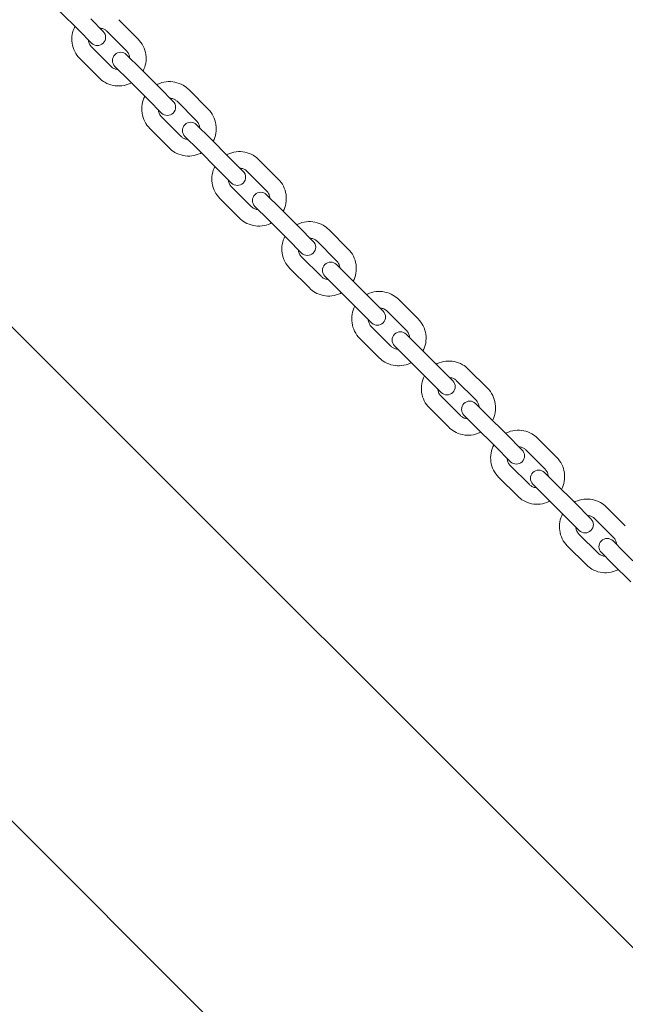
# Model space of a CAD drawing. Units: millimetres. Extents: x -6414 to 7656, y -7019 to 6705.
# Drawn here: x 1861 to 2082, y -1487 to -1129 of the extents above; entities that cross this region are included whole.
import ezdxf

# ---------------------------------------------------------------- set-up
doc = ezdxf.new("R2010")
doc.units = ezdxf.units.MM
doc.header["$MEASUREMENT"] = 0
doc.layers.add('HAGS-Dim Plan', color=7, linetype='Continuous', lineweight=100)
doc.dimstyles.new('HAGS - Dim Plan', dxfattribs={"dimtxt": 300, "dimasz": 200, "dimexe": 0.18, "dimexo": 0.0625, "dimgap": 150, "dimtad": 0, "dimlfac": 0.001, "dimrnd": 0.05, "dimzin": 1, "dimdsep": 46, "dimtxsty": 'Standard', "dimblk": 'HAGS - Dim Plan arrow', "dimcen": 0.1, "dimse1": 1, "dimse2": 1, "dimclrd": 1, "dimadec": 0, "dimazin": 0, "dimtfac": 1, "dimtofl": 0, "dimtmove": 0, "dimatfit": 3, "dimfxl": 1, "dimtolj": 1, "dimtzin": 0, "dimarcsym": 0})

# ---------------------------------------------------------------- blocks, each defined once
blk = doc.blocks.new('HAGS - Dim Plan arrow')
at = {"color": 1, "lineweight": 0}
blk.add_lwpolyline([(0, 0, 0, 0.35, 0), (-1, 0, 0.015, 0.015, 0)], format="xyseb", dxfattribs=at)
blk = doc.blocks.new('*D8')
at = {"layer": 'Defpoints', "color": 0, "transparency": 16777216}
for p in [(-169.77, 5196.5), (-4646.2, -5693.24), (7449.16, -5693.24)]:
    blk.add_point(p, dxfattribs=at)
at = {"layer": 'HAGS-Dim Plan', "color": 1, "lineweight": -2, "transparency": 16777216}
for p, q in [((7449.16, 4996.5), (7449.16, 768.29)), ((7449.16, -5493.24), (7449.16, -1265.04))]:
    blk.add_line(p, q, dxfattribs=at)
at = {"layer": 'HAGS-Dim Plan', "color": 1, "lineweight": -2, "transparency": 16777216, "xscale": 200, "yscale": 200, "zscale": 200}
for p, rotation in [((7449.16, 5196.5), 90), ((7449.16, -5693.24), 270)]:
    blk.add_blockref('HAGS - Dim Plan arrow', p, dxfattribs=dict(at, rotation=rotation))
at = {"layer": 'HAGS-Dim Plan', "color": 0, "lineweight": 50, "transparency": 16777216, "insert": (7449.16, -248.37), "char_height": 300, "attachment_point": 5, "rotation": 90}
blk.add_mtext('\\A1;{\\H1.33333x;10.90m}', dxfattribs=at)
blk = doc.blocks.new('*D9')
at = {"layer": 'Defpoints', "color": 0, "transparency": 16777216}
for p in [(-182, 3701), (6768.45, 3701), (4519.11, -4374.11)]:
    blk.add_point(p, dxfattribs=at)
at = {"layer": 'HAGS-Dim Plan', "color": 1, "lineweight": -2, "transparency": 16777216}
for p, q in [((6768.45, 3501), (6768.45, 553.13)), ((6768.45, -4174.11), (6768.45, -1146.87))]:
    blk.add_line(p, q, dxfattribs=at)
at = {"layer": 'HAGS-Dim Plan', "color": 1, "lineweight": -2, "transparency": 16777216, "xscale": 200, "yscale": 200, "zscale": 200}
for p, rotation in [((6768.45, 3701), 90), ((6768.45, -4374.11), 270)]:
    blk.add_blockref('HAGS - Dim Plan arrow', p, dxfattribs=dict(at, rotation=rotation))
at = {"layer": 'HAGS-Dim Plan', "color": 0, "lineweight": 50, "transparency": 16777216, "insert": (6768.45, -296.87), "char_height": 300, "attachment_point": 5, "rotation": 90}
blk.add_mtext('\\A1;{\\H1.33333x;8.10m}', dxfattribs=at)
blk = doc.blocks.new('*D10')
at = {"layer": 'Defpoints', "color": 0, "transparency": 16777216}
for p in [(6420.14, 6498.06), (-6414.02, -3977.52), (6420.14, -3996.38)]:
    blk.add_point(p, dxfattribs=at)
at = {"layer": 'HAGS-Dim Plan', "color": 1, "lineweight": -2, "transparency": 16777216}
for p, q in [((-6214.02, 6498.06), (-1080.27, 6498.06)), ((6220.14, 6498.06), (1086.39, 6498.06))]:
    blk.add_line(p, q, dxfattribs=at)
at = {"layer": 'HAGS-Dim Plan', "color": 1, "lineweight": -2, "transparency": 16777216, "xscale": 200, "yscale": 200, "zscale": 200, "rotation": 180}
blk.add_blockref('HAGS - Dim Plan arrow', (-6414.02, 6498.06), dxfattribs=at)
at = {"layer": 'HAGS-Dim Plan', "color": 1, "lineweight": -2, "transparency": 16777216, "xscale": 200, "yscale": 200, "zscale": 200}
blk.add_blockref('HAGS - Dim Plan arrow', (6420.14, 6498.06), dxfattribs=at)
at = {"layer": 'HAGS-Dim Plan', "color": 0, "lineweight": 50, "transparency": 16777216, "insert": (3.06, 6498.06), "char_height": 300, "attachment_point": 5}
blk.add_mtext('\\A1;{\\H1.33333x;12.85m}', dxfattribs=at)
blk = doc.blocks.new('*D11')
at = {"layer": 'Defpoints', "color": 0, "transparency": 16777216}
for p in [(-4914.02, 5750.59), (-4914.02, -3977.52, 275), (4920.14, -3996.38)]:
    blk.add_point(p, dxfattribs=at)
at = {"layer": 'HAGS-Dim Plan', "color": 1, "lineweight": -2, "transparency": 16777216}
for p, q in [((-4714.02, 5750.59), (-946.94, 5750.59)), ((4720.14, 5750.59), (953.06, 5750.59))]:
    blk.add_line(p, q, dxfattribs=at)
at = {"layer": 'HAGS-Dim Plan', "color": 1, "lineweight": -2, "transparency": 16777216, "xscale": 200, "yscale": 200, "zscale": 200, "rotation": 180}
blk.add_blockref('HAGS - Dim Plan arrow', (-4914.02, 5750.59), dxfattribs=at)
at = {"layer": 'HAGS-Dim Plan', "color": 1, "lineweight": -2, "transparency": 16777216, "xscale": 200, "yscale": 200, "zscale": 200}
blk.add_blockref('HAGS - Dim Plan arrow', (4920.14, 5750.59), dxfattribs=at)
at = {"layer": 'HAGS-Dim Plan', "color": 0, "lineweight": 50, "transparency": 16777216, "insert": (3.06, 5750.59), "char_height": 300, "width": 923.2995, "attachment_point": 5}
blk.add_mtext('\\A1;{\\H1.33333x;9.85m}', dxfattribs=at)

msp = doc.modelspace()

# ---------------------------------------------------------------- linework, layer by layer
at = {"lineweight": 0}
for p, q in [((2961.906, -2343.791), (1294.901, -676.787)), ((1205.099, -766.589), (2872.103, -2433.593)), ((1876.002, -1125.659), (1883.051, -1132.707)), ((1891.846, -1133.017), (1887.293, -1128.464)), ((1904.533, -1135.804), (1897.484, -1128.756)), ((1883.051, -1132.707), (1887.603, -1137.26)), ((1900.29, -1140.047), (1893.242, -1132.999)), ((1887.585, -1138.655), (1894.633, -1145.704)), ((1905.46, -1146.631), (1900.307, -1141.478)), ((1883.342, -1142.898), (1890.391, -1149.946)), ((1896.064, -1145.721), (1901.217, -1150.874)), ((1905.46, -1146.631), (1912.525, -1153.696)), ((1901.217, -1150.874), (1908.282, -1157.939)), ((1917.272, -1158.443), (1912.525, -1153.696)), ((1929.989, -1161.26), (1922.924, -1154.195)), ((1908.282, -1157.939), (1913.029, -1162.685)), ((1925.746, -1165.503), (1918.681, -1158.438)), ((1913.024, -1164.095), (1920.089, -1171.16)), ((1930.715, -1171.886), (1925.756, -1166.927)), ((1908.782, -1168.337), (1915.847, -1175.403)), ((1921.513, -1171.17), (1926.472, -1176.128)), ((1930.715, -1171.886), (1937.786, -1178.957)), ((1926.472, -1176.128), (1933.543, -1183.199)), ((1942.727, -1183.898), (1937.786, -1178.957)), ((1955.455, -1186.726), (1948.383, -1179.655)), ((1933.543, -1183.199), (1938.484, -1188.14)), ((1951.212, -1190.969), (1944.141, -1183.898)), ((1938.484, -1189.555), (1945.555, -1196.626)), ((1934.241, -1193.797), (1941.312, -1200.868)), ((1955.97, -1197.141), (1951.206, -1192.377)), ((1946.963, -1196.619), (1951.727, -1201.383)), ((1955.97, -1197.141), (1963.036, -1204.207)), ((1951.727, -1201.383), (1958.793, -1208.449)), ((1968.171, -1209.342), (1963.036, -1204.207)), ((1980.89, -1212.162), (1973.824, -1205.096)), ((1958.793, -1208.449), (1963.929, -1213.585)), ((1976.648, -1216.404), (1969.582, -1209.338)), ((1963.925, -1214.995), (1970.991, -1222.061)), ((1959.682, -1219.238), (1966.748, -1226.304)), ((1981.187, -1222.358), (1976.617, -1217.788)), ((1972.374, -1222.03), (1976.944, -1226.6)), ((1981.187, -1222.358), (1988.237, -1229.408)), ((1976.944, -1226.6), (1983.994, -1233.651)), ((1993.566, -1234.737), (1988.237, -1229.408)), ((2006.257, -1237.528), (1999.207, -1230.478)), ((1983.994, -1233.651), (1989.324, -1238.98)), ((2002.014, -1241.771), (1994.964, -1234.721)), ((1989.307, -1240.378), (1996.357, -1247.428)), ((1985.065, -1244.62), (1992.115, -1251.671)), ((2006.326, -1247.497), (2001.95, -1243.121)), ((1997.707, -1247.364), (2002.084, -1251.74)), ((2006.326, -1247.497), (2013.35, -1254.521)), ((2002.084, -1251.74), (2009.107, -1258.763)), ((2018.873, -1260.044), (2013.35, -1254.521)), ((2031.515, -1262.787), (2024.492, -1255.763)), ((2009.107, -1258.763), (2014.63, -1264.287)), ((2027.273, -1267.029), (2020.249, -1260.006)), ((2014.592, -1265.663), (2021.616, -1272.686)), ((2010.35, -1269.905), (2017.373, -1276.929)), ((2031.35, -1272.521), (2027.166, -1268.337)), ((2022.924, -1272.58), (2027.107, -1276.764)), ((2031.35, -1272.521), (2038.336, -1279.507)), ((2027.107, -1276.764), (2034.093, -1283.75)), ((2044.052, -1285.223), (2038.336, -1279.507)), ((2056.626, -1287.898), (2049.64, -1280.912)), ((2034.093, -1283.75), (2039.809, -1289.465)), ((2052.384, -1292.14), (2045.398, -1285.154)), ((2039.741, -1290.811), (2046.727, -1297.797)), ((2035.498, -1295.054), (2042.484, -1302.04)), ((2056.219, -1297.39), (2052.227, -1293.398)), ((2047.984, -1297.64), (2051.976, -1301.633)), ((2056.219, -1297.39), (2063.156, -1304.327)), ((2051.976, -1301.633), (2058.914, -1308.57)), ((2069.064, -1310.235), (2063.156, -1304.327)), ((2081.551, -1312.823), (2074.614, -1305.885)), ((2058.914, -1308.57), (2064.821, -1314.477)), ((2077.309, -1317.065), (2070.371, -1310.128)), ((2064.714, -1315.785), (2071.652, -1322.722)), ((2060.472, -1320.027), (2067.409, -1326.965)), ((2080.895, -1322.066), (2077.093, -1318.264)), ((2072.85, -1322.506), (2076.652, -1326.309)), ((2080.895, -1322.066), (2087.773, -1328.944)), ((2076.652, -1326.309), (2083.531, -1333.187))]:
    msp.add_line(p, q, dxfattribs=at)
for centre, start, end in [((1889.725, -1135.138), 225, 45), ((1898.186, -1143.599), 45, 225), ((1915.15, -1160.564), 225, 45), ((1923.635, -1169.048), 45, 225), ((1940.605, -1186.019), 225, 45), ((1949.084, -1194.498), 45, 225), ((1966.05, -1211.464), 225, 45), ((1974.495, -1219.909), 45, 225), ((1991.445, -1236.859), 225, 45), ((1999.829, -1245.242), 45, 225), ((2016.752, -1262.165), 225, 45), ((2025.045, -1270.459), 45, 225), ((2041.93, -1287.344), 225, 45), ((2050.105, -1295.519), 45, 225), ((2066.942, -1312.356), 225, 45), ((2074.971, -1320.385), 45, 225)]:
    msp.add_arc(centre, 3, start, end, dxfattribs=at)
for points, knots in [([(1883.342, -1142.898), (1882.59, -1142.146), (1881.96, -1141.273), (1881.006, -1139.371), (1880.683, -1138.343), (1880.375, -1136.236), (1880.392, -1135.158), (1880.755, -1133.103), (1881.089, -1132.124), (1881.562, -1131.218)], [3.1415927, 3.1415927, 3.1415927, 3.1415927, 3.461065, 3.461065, 3.7806422, 3.7806422, 4.1004919, 4.1004919, 4.4074192, 4.4074192, 4.4074192, 4.4074192]), ([(1890.674, -1131.845), (1890.86, -1131.857), (1891.045, -1131.881), (1891.644, -1132.002), (1892.047, -1132.154), (1892.717, -1132.539), (1892.996, -1132.753), (1893.242, -1132.999)], [5.5592471, 5.5592471, 5.5592471, 5.5592471, 5.69930769, 5.69930769, 6.02012944, 6.02012944, 6.28318531, 6.28318531, 6.28318531, 6.28318531]), ([(1887.585, -1138.655), (1887.284, -1138.354), (1887.032, -1138.004), (1886.651, -1137.241), (1886.523, -1136.828), (1886.449, -1136.3), (1886.438, -1136.194), (1886.432, -1136.088)], [3.14159265, 3.14159265, 3.14159265, 3.14159265, 3.46374074, 3.46374074, 3.78544745, 3.78544745, 3.86553086, 3.86553086, 3.86553086, 3.86553086]), ([(1904.533, -1135.804), (1905.285, -1136.556), (1905.915, -1137.43), (1906.869, -1139.331), (1907.192, -1140.359), (1907.5, -1142.466), (1907.483, -1143.544), (1907.12, -1145.599), (1906.786, -1146.578), (1906.313, -1147.484)], [6.2831853, 6.2831853, 6.2831853, 6.2831853, 6.6026576, 6.6026576, 6.9222349, 6.9222349, 7.2420845, 7.2420845, 7.5490119, 7.5490119, 7.5490119, 7.5490119]), ([(1900.29, -1140.047), (1900.591, -1140.348), (1900.844, -1140.698), (1901.224, -1141.461), (1901.352, -1141.874), (1901.426, -1142.402), (1901.437, -1142.508), (1901.443, -1142.614)], [6.28318531, 6.28318531, 6.28318531, 6.28318531, 6.60533339, 6.60533339, 6.9270401, 6.9270401, 7.00712352, 7.00712352, 7.00712352, 7.00712352]), ([(1897.201, -1146.857), (1897.015, -1146.846), (1896.83, -1146.822), (1896.231, -1146.7), (1895.828, -1146.548), (1895.158, -1146.163), (1894.879, -1145.95), (1894.633, -1145.704)], [8.70083975, 8.70083975, 8.70083975, 8.70083975, 8.84090034, 8.84090034, 9.16172209, 9.16172209, 9.42477796, 9.42477796, 9.42477796, 9.42477796]), ([(1902.07, -1151.727), (1901.94, -1151.795), (1901.808, -1151.86), (1900.707, -1152.375), (1899.668, -1152.67), (1897.55, -1152.92), (1896.472, -1152.874), (1894.385, -1152.445), (1893.377, -1152.062), (1891.701, -1151.095), (1891.006, -1150.561), (1890.391, -1149.946)], [8.1589514, 8.1589514, 8.1589514, 8.1589514, 8.2032294, 8.2032294, 8.5236329, 8.5236329, 8.8437555, 8.8437555, 9.1635476, 9.1635476, 9.424778, 9.424778, 9.424778, 9.424778]), ([(1911.233, -1152.404), (1911.364, -1152.335), (1911.497, -1152.27), (1912.598, -1151.756), (1913.637, -1151.461), (1915.756, -1151.213), (1916.835, -1151.26), (1918.923, -1151.691), (1919.933, -1152.075), (1921.61, -1153.044), (1922.308, -1153.579), (1922.924, -1154.195)], [5.0171539, 5.0171539, 5.0171539, 5.0171539, 5.0616045, 5.0616045, 5.3817098, 5.3817098, 5.7017415, 5.7017415, 6.0216871, 6.0216871, 6.2831853, 6.2831853, 6.2831853, 6.2831853]), ([(1908.782, -1168.337), (1908.028, -1167.584), (1907.396, -1166.709), (1906.44, -1164.803), (1906.115, -1163.774), (1905.807, -1161.664), (1905.823, -1160.584), (1906.185, -1158.529), (1906.518, -1157.551), (1906.99, -1156.646)], [3.1415927, 3.1415927, 3.1415927, 3.1415927, 3.4614552, 3.4614552, 3.7813449, 3.7813449, 4.1013055, 4.1013055, 4.407624, 4.407624, 4.407624, 4.407624]), ([(1916.106, -1157.277), (1916.293, -1157.289), (1916.48, -1157.313), (1917.081, -1157.437), (1917.485, -1157.59), (1918.156, -1157.978), (1918.435, -1158.192), (1918.681, -1158.438)], [5.56013753, 5.56013753, 5.56013753, 5.56013753, 5.70099207, 5.70099207, 6.02121086, 6.02121086, 6.28318531, 6.28318531, 6.28318531, 6.28318531]), ([(1913.024, -1164.095), (1912.723, -1163.793), (1912.47, -1163.443), (1912.088, -1162.68), (1911.958, -1162.268), (1911.881, -1161.738), (1911.87, -1161.629), (1911.863, -1161.52)], [3.14159265, 3.14159265, 3.14159265, 3.14159265, 3.46214966, 3.46214966, 3.78259535, 3.78259535, 3.86464043, 3.86464043, 3.86464043, 3.86464043]), ([(1929.989, -1161.26), (1930.743, -1162.014), (1931.374, -1162.889), (1932.331, -1164.795), (1932.655, -1165.824), (1932.964, -1167.934), (1932.948, -1169.014), (1932.585, -1171.069), (1932.253, -1172.047), (1931.781, -1172.952)], [6.2831853, 6.2831853, 6.2831853, 6.2831853, 6.6030478, 6.6030478, 6.9229376, 6.9229376, 7.2428982, 7.2428982, 7.5492167, 7.5492167, 7.5492167, 7.5492167]), ([(1925.746, -1165.503), (1926.048, -1165.805), (1926.301, -1166.155), (1926.683, -1166.918), (1926.812, -1167.33), (1926.889, -1167.86), (1926.9, -1167.969), (1926.907, -1168.078)], [6.28318531, 6.28318531, 6.28318531, 6.28318531, 6.60374231, 6.60374231, 6.924188, 6.924188, 7.00623308, 7.00623308, 7.00623308, 7.00623308]), ([(1922.665, -1172.321), (1922.477, -1172.309), (1922.291, -1172.284), (1921.69, -1172.161), (1921.286, -1172.008), (1920.615, -1171.62), (1920.336, -1171.406), (1920.089, -1171.16)], [8.70173018, 8.70173018, 8.70173018, 8.70173018, 8.84258473, 8.84258473, 9.16280352, 9.16280352, 9.42477796, 9.42477796, 9.42477796, 9.42477796]), ([(1927.538, -1177.194), (1927.407, -1177.263), (1927.274, -1177.328), (1926.173, -1177.842), (1925.133, -1178.137), (1923.015, -1178.385), (1921.936, -1178.338), (1919.847, -1177.907), (1918.838, -1177.523), (1917.16, -1176.554), (1916.463, -1176.019), (1915.847, -1175.403)], [8.1587466, 8.1587466, 8.1587466, 8.1587466, 8.2031972, 8.2031972, 8.5233024, 8.5233024, 8.8433342, 8.8433342, 9.1632797, 9.1632797, 9.424778, 9.424778, 9.424778, 9.424778]), ([(1936.688, -1177.859), (1936.82, -1177.791), (1936.953, -1177.725), (1938.054, -1177.212), (1939.094, -1176.917), (1941.213, -1176.67), (1942.292, -1176.717), (1944.381, -1177.149), (1945.391, -1177.533), (1947.069, -1178.503), (1947.767, -1179.038), (1948.383, -1179.655)], [5.0170818, 5.0170818, 5.0170818, 5.0170818, 5.0615927, 5.0615927, 5.3815929, 5.3815929, 5.7015929, 5.7015929, 6.0215928, 6.0215928, 6.2831853, 6.2831853, 6.2831853, 6.2831853]), ([(1934.241, -1193.797), (1933.487, -1193.043), (1932.855, -1192.167), (1931.897, -1190.261), (1931.572, -1189.23), (1931.263, -1187.12), (1931.279, -1186.039), (1931.642, -1183.984), (1931.974, -1183.007), (1932.446, -1182.102)], [3.1415927, 3.1415927, 3.1415927, 3.1415927, 3.4615924, 3.4615924, 3.7815922, 3.7815922, 4.1015921, 4.1015921, 4.4076962, 4.4076962, 4.4076962, 4.4076962]), ([(1941.563, -1182.734), (1941.751, -1182.746), (1941.938, -1182.771), (1942.54, -1182.895), (1942.944, -1183.049), (1943.615, -1183.437), (1943.894, -1183.651), (1944.141, -1183.898)], [5.56045049, 5.56045049, 5.56045049, 5.56045049, 5.70159156, 5.70159156, 6.02159196, 6.02159196, 6.28318531, 6.28318531, 6.28318531, 6.28318531]), ([(1938.484, -1189.555), (1938.182, -1189.253), (1937.929, -1188.902), (1937.546, -1188.14), (1937.416, -1187.728), (1937.339, -1187.196), (1937.327, -1187.087), (1937.32, -1186.977)], [3.14159265, 3.14159265, 3.14159265, 3.14159265, 3.46159367, 3.46159367, 3.78159448, 3.78159448, 3.86432747, 3.86432747, 3.86432747, 3.86432747]), ([(1955.455, -1186.726), (1956.209, -1187.48), (1956.841, -1188.356), (1957.799, -1190.263), (1958.123, -1191.293), (1958.433, -1193.404), (1958.417, -1194.484), (1958.054, -1196.539), (1957.722, -1197.516), (1957.25, -1198.421)], [6.2831853, 6.2831853, 6.2831853, 6.2831853, 6.6031851, 6.6031851, 6.9231849, 6.9231849, 7.2431848, 7.2431848, 7.5492888, 7.5492888, 7.5492888, 7.5492888]), ([(1951.212, -1190.969), (1951.514, -1191.27), (1951.767, -1191.621), (1952.15, -1192.383), (1952.279, -1192.795), (1952.357, -1193.327), (1952.369, -1193.437), (1952.376, -1193.547)], [6.28318531, 6.28318531, 6.28318531, 6.28318531, 6.60318632, 6.60318632, 6.92318713, 6.92318713, 7.00592013, 7.00592013, 7.00592013, 7.00592013]), ([(1948.133, -1197.789), (1947.945, -1197.778), (1947.758, -1197.752), (1947.156, -1197.628), (1946.752, -1197.474), (1946.081, -1197.086), (1945.802, -1196.872), (1945.555, -1196.626)], [8.70204314, 8.70204314, 8.70204314, 8.70204314, 8.84318421, 8.84318421, 9.16318461, 9.16318461, 9.42477796, 9.42477796, 9.42477796, 9.42477796]), ([(1953.008, -1202.664), (1952.876, -1202.732), (1952.743, -1202.798), (1951.642, -1203.311), (1950.602, -1203.606), (1948.483, -1203.853), (1947.404, -1203.806), (1945.315, -1203.374), (1944.305, -1202.99), (1942.627, -1202.02), (1941.929, -1201.485), (1941.312, -1200.868)], [8.1586744, 8.1586744, 8.1586744, 8.1586744, 8.2031853, 8.2031853, 8.5231855, 8.5231855, 8.8431856, 8.8431856, 9.1631855, 9.1631855, 9.424778, 9.424778, 9.424778, 9.424778]), ([(1962.132, -1203.303), (1962.264, -1203.235), (1962.397, -1203.169), (1963.498, -1202.656), (1964.537, -1202.361), (1966.656, -1202.113), (1967.735, -1202.16), (1969.823, -1202.591), (1970.833, -1202.975), (1972.511, -1203.944), (1973.208, -1204.479), (1973.824, -1205.096)], [5.0171421, 5.0171421, 5.0171421, 5.0171421, 5.0616026, 5.0616026, 5.3816906, 5.3816906, 5.7017172, 5.7017172, 6.0216717, 6.0216717, 6.2831853, 6.2831853, 6.2831853, 6.2831853]), ([(1959.682, -1219.238), (1958.928, -1218.484), (1958.296, -1217.609), (1957.34, -1215.703), (1957.015, -1214.674), (1956.707, -1212.564), (1956.722, -1211.484), (1957.085, -1209.429), (1957.418, -1208.451), (1957.89, -1207.546)], [3.1415927, 3.1415927, 3.1415927, 3.1415927, 3.4614776, 3.4614776, 3.7813854, 3.7813854, 4.1013525, 4.1013525, 4.4076358, 4.4076358, 4.4076358, 4.4076358]), ([(1967.006, -1208.177), (1967.193, -1208.189), (1967.38, -1208.213), (1967.981, -1208.337), (1968.385, -1208.491), (1969.056, -1208.878), (1969.335, -1209.092), (1969.582, -1209.338)], [5.56018881, 5.56018881, 5.56018881, 5.56018881, 5.70109004, 5.70109004, 6.02127327, 6.02127327, 6.28318531, 6.28318531, 6.28318531, 6.28318531]), ([(1963.925, -1214.995), (1963.623, -1214.694), (1963.37, -1214.343), (1962.988, -1213.581), (1962.858, -1213.168), (1962.781, -1212.638), (1962.77, -1212.529), (1962.763, -1212.42)], [3.14159265, 3.14159265, 3.14159265, 3.14159265, 3.46205844, 3.46205844, 3.78243129, 3.78243129, 3.86458915, 3.86458915, 3.86458915, 3.86458915]), ([(1980.89, -1212.162), (1981.644, -1212.916), (1982.276, -1213.791), (1983.233, -1215.696), (1983.557, -1216.726), (1983.866, -1218.836), (1983.85, -1219.916), (1983.487, -1221.971), (1983.155, -1222.949), (1982.683, -1223.854)], [6.2831853, 6.2831853, 6.2831853, 6.2831853, 6.6030703, 6.6030703, 6.9229781, 6.9229781, 7.2429451, 7.2429451, 7.5492285, 7.5492285, 7.5492285, 7.5492285]), ([(1976.648, -1216.404), (1976.949, -1216.706), (1977.202, -1217.056), (1977.584, -1217.819), (1977.714, -1218.231), (1977.791, -1218.762), (1977.802, -1218.871), (1977.809, -1218.98)], [6.28318531, 6.28318531, 6.28318531, 6.28318531, 6.60365109, 6.60365109, 6.92402394, 6.92402394, 7.0061818, 7.0061818, 7.0061818, 7.0061818]), ([(1973.566, -1223.223), (1973.379, -1223.211), (1973.193, -1223.186), (1972.591, -1223.062), (1972.187, -1222.909), (1971.516, -1222.522), (1971.237, -1222.308), (1970.991, -1222.061)], [8.70178147, 8.70178147, 8.70178147, 8.70178147, 8.84268269, 8.84268269, 9.16286592, 9.16286592, 9.42477796, 9.42477796, 9.42477796, 9.42477796]), ([(1978.44, -1228.096), (1978.309, -1228.165), (1978.176, -1228.23), (1977.075, -1228.744), (1976.035, -1229.039), (1973.917, -1229.287), (1972.837, -1229.24), (1970.749, -1228.808), (1969.74, -1228.424), (1968.062, -1227.455), (1967.364, -1226.92), (1966.748, -1226.304)], [8.1587348, 8.1587348, 8.1587348, 8.1587348, 8.2031952, 8.2031952, 8.5232833, 8.5232833, 8.8433098, 8.8433098, 9.1632643, 9.1632643, 9.424778, 9.424778, 9.424778, 9.424778]), ([(1987.525, -1228.696), (1987.656, -1228.628), (1987.788, -1228.563), (1988.889, -1228.049), (1989.928, -1227.753), (1992.046, -1227.503), (1993.125, -1227.55), (1995.212, -1227.979), (1996.22, -1228.362), (1997.895, -1229.329), (1998.592, -1229.863), (1999.207, -1230.478)], [5.0173351, 5.0173351, 5.0173351, 5.0173351, 5.0616331, 5.0616331, 5.3820022, 5.3820022, 5.7021142, 5.7021142, 6.021924, 6.021924, 6.2831853, 6.2831853, 6.2831853, 6.2831853]), ([(1985.065, -1244.62), (1984.312, -1243.868), (1983.682, -1242.994), (1982.728, -1241.092), (1982.404, -1240.064), (1982.097, -1237.957), (1982.113, -1236.879), (1982.476, -1234.824), (1982.81, -1233.845), (1983.283, -1232.939)], [3.1415927, 3.1415927, 3.1415927, 3.1415927, 3.4611101, 3.4611101, 3.7807234, 3.7807234, 4.1005859, 4.1005859, 4.4074429, 4.4074429, 4.4074429, 4.4074429]), ([(1992.396, -1233.567), (1992.582, -1233.578), (1992.767, -1233.602), (1993.366, -1233.724), (1993.769, -1233.876), (1994.439, -1234.261), (1994.718, -1234.475), (1994.964, -1234.721)], [5.55935013, 5.55935013, 5.55935013, 5.55935013, 5.69950098, 5.69950098, 6.02025436, 6.02025436, 6.28318531, 6.28318531, 6.28318531, 6.28318531]), ([(1989.307, -1240.378), (1989.006, -1240.076), (1988.754, -1239.726), (1988.373, -1238.963), (1988.245, -1238.551), (1988.17, -1238.022), (1988.159, -1237.916), (1988.153, -1237.809)], [3.14159265, 3.14159265, 3.14159265, 3.14159265, 3.46355594, 3.46355594, 3.78511712, 3.78511712, 3.86542784, 3.86542784, 3.86542784, 3.86542784]), ([(2006.257, -1237.528), (2007.009, -1238.281), (2007.64, -1239.154), (2008.594, -1241.056), (2008.917, -1242.084), (2009.225, -1244.191), (2009.208, -1245.27), (2008.845, -1247.325), (2008.512, -1248.304), (2008.039, -1249.21)], [6.2831853, 6.2831853, 6.2831853, 6.2831853, 6.6027027, 6.6027027, 6.9223161, 6.9223161, 7.2421786, 7.2421786, 7.5490355, 7.5490355, 7.5490355, 7.5490355]), ([(2002.014, -1241.771), (2002.316, -1242.072), (2002.568, -1242.423), (2002.948, -1243.186), (2003.076, -1243.598), (2003.151, -1244.127), (2003.162, -1244.233), (2003.168, -1244.339)], [6.28318531, 6.28318531, 6.28318531, 6.28318531, 6.6051486, 6.6051486, 6.92670977, 6.92670977, 7.00702049, 7.00702049, 7.00702049, 7.00702049]), ([(1998.926, -1248.582), (1998.74, -1248.571), (1998.555, -1248.547), (1997.955, -1248.425), (1997.552, -1248.273), (1996.882, -1247.887), (1996.603, -1247.674), (1996.357, -1247.428)], [8.70094278, 8.70094278, 8.70094278, 8.70094278, 8.84109364, 8.84109364, 9.16184702, 9.16184702, 9.42477796, 9.42477796, 9.42477796, 9.42477796]), ([(2003.796, -1253.452), (2003.665, -1253.521), (2003.533, -1253.586), (2002.433, -1254.1), (2001.393, -1254.396), (1999.275, -1254.645), (1998.197, -1254.599), (1996.11, -1254.17), (1995.102, -1253.787), (1993.426, -1252.82), (1992.73, -1252.286), (1992.115, -1251.671)], [8.1589278, 8.1589278, 8.1589278, 8.1589278, 8.2032258, 8.2032258, 8.5235948, 8.5235948, 8.8437068, 8.8437068, 9.1635166, 9.1635166, 9.424778, 9.424778, 9.424778, 9.424778]), ([(2012.828, -1253.999), (2012.958, -1253.932), (2013.089, -1253.866), (2014.188, -1253.351), (2015.227, -1253.054), (2017.344, -1252.802), (2018.422, -1252.847), (2020.506, -1253.273), (2021.513, -1253.654), (2023.184, -1254.618), (2023.879, -1255.15), (2024.492, -1255.763)], [5.0176611, 5.0176611, 5.0176611, 5.0176611, 5.0616805, 5.0616805, 5.3825243, 5.3825243, 5.7027834, 5.7027834, 6.0223509, 6.0223509, 6.2831853, 6.2831853, 6.2831853, 6.2831853]), ([(2010.35, -1269.905), (2009.6, -1269.156), (2008.972, -1268.285), (2008.022, -1266.388), (2007.7, -1265.363), (2007.395, -1263.261), (2007.412, -1262.185), (2007.776, -1260.13), (2008.111, -1259.149), (2008.586, -1258.242)], [3.1415927, 3.1415927, 3.1415927, 3.1415927, 3.4604872, 3.4604872, 3.7796027, 3.7796027, 4.0992901, 4.0992901, 4.4071169, 4.4071169, 4.4071169, 4.4071169]), ([(2017.693, -1258.864), (2017.877, -1258.875), (2018.059, -1258.898), (2018.656, -1259.016), (2019.057, -1259.166), (2019.726, -1259.548), (2020.004, -1259.761), (2020.249, -1260.006)], [5.55792685, 5.55792685, 5.55792685, 5.55792685, 5.69686687, 5.69686687, 6.01853263, 6.01853263, 6.28318531, 6.28318531, 6.28318531, 6.28318531]), ([(2014.592, -1265.663), (2014.291, -1265.362), (2014.04, -1265.012), (2013.663, -1264.248), (2013.537, -1263.835), (2013.466, -1263.311), (2013.456, -1263.209), (2013.451, -1263.107)], [3.14159265, 3.14159265, 3.14159265, 3.14159265, 3.46612518, 3.46612518, 3.78968767, 3.78968767, 3.86685112, 3.86685112, 3.86685112, 3.86685112]), ([(2031.515, -1262.787), (2032.265, -1263.536), (2032.893, -1264.407), (2033.843, -1266.304), (2034.165, -1267.329), (2034.47, -1269.431), (2034.453, -1270.507), (2034.088, -1272.562), (2033.754, -1273.543), (2033.279, -1274.45)], [6.2831853, 6.2831853, 6.2831853, 6.2831853, 6.6020798, 6.6020798, 6.9211954, 6.9211954, 7.2408828, 7.2408828, 7.5487095, 7.5487095, 7.5487095, 7.5487095]), ([(2027.273, -1267.029), (2027.573, -1267.33), (2027.825, -1267.68), (2028.202, -1268.444), (2028.328, -1268.857), (2028.399, -1269.382), (2028.408, -1269.483), (2028.414, -1269.585)], [6.28318531, 6.28318531, 6.28318531, 6.28318531, 6.60771783, 6.60771783, 6.93128032, 6.93128032, 7.00844377, 7.00844377, 7.00844377, 7.00844377]), ([(2024.172, -1273.828), (2023.988, -1273.817), (2023.805, -1273.794), (2023.209, -1273.676), (2022.807, -1273.526), (2022.139, -1273.144), (2021.861, -1272.931), (2021.616, -1272.686)], [8.6995195, 8.6995195, 8.6995195, 8.6995195, 8.83845952, 8.83845952, 9.16012528, 9.16012528, 9.42477796, 9.42477796, 9.42477796, 9.42477796]), ([(2029.036, -1278.693), (2028.907, -1278.761), (2028.775, -1278.826), (2027.676, -1279.341), (2026.637, -1279.638), (2024.52, -1279.89), (2023.443, -1279.846), (2021.358, -1279.419), (2020.352, -1279.038), (2018.68, -1278.074), (2017.986, -1277.542), (2017.373, -1276.929)], [8.1592537, 8.1592537, 8.1592537, 8.1592537, 8.2032731, 8.2032731, 8.5241169, 8.5241169, 8.8443761, 8.8443761, 9.1639436, 9.1639436, 9.424778, 9.424778, 9.424778, 9.424778]), ([(2038.002, -1279.173), (2038.13, -1279.106), (2038.26, -1279.041), (2039.357, -1278.525), (2040.396, -1278.225), (2042.512, -1277.969), (2043.588, -1278.012), (2045.669, -1278.434), (2046.672, -1278.813), (2048.339, -1279.772), (2049.03, -1280.301), (2049.64, -1280.912)], [5.0181206, 5.0181206, 5.0181206, 5.0181206, 5.0617382, 5.0617382, 5.3832515, 5.3832515, 5.7037241, 5.7037241, 6.0229543, 6.0229543, 6.2831853, 6.2831853, 6.2831853, 6.2831853]), ([(2035.498, -1295.054), (2034.752, -1294.308), (2034.127, -1293.441), (2033.183, -1291.553), (2032.864, -1290.531), (2032.562, -1288.436), (2032.58, -1287.362), (2032.946, -1285.308), (2033.282, -1284.325), (2033.759, -1283.416)], [3.1415927, 3.1415927, 3.1415927, 3.1415927, 3.4596047, 3.4596047, 3.7780172, 3.7780172, 4.0974612, 4.0974612, 4.4066573, 4.4066573, 4.4066573, 4.4066573]), ([(2042.859, -1284.03), (2043.04, -1284.04), (2043.219, -1284.062), (2043.811, -1284.175), (2044.21, -1284.322), (2044.876, -1284.699), (2045.153, -1284.91), (2045.398, -1285.154)], [5.55590622, 5.55590622, 5.55590622, 5.55590622, 5.69325746, 5.69325746, 6.01609977, 6.01609977, 6.28318531, 6.28318531, 6.28318531, 6.28318531]), ([(2039.741, -1290.811), (2039.441, -1290.511), (2039.191, -1290.161), (2038.818, -1289.397), (2038.695, -1288.983), (2038.63, -1288.464), (2038.622, -1288.368), (2038.617, -1288.273)], [3.14159265, 3.14159265, 3.14159265, 3.14159265, 3.46983473, 3.46983473, 3.79620091, 3.79620091, 3.86887174, 3.86887174, 3.86887174, 3.86887174]), ([(2056.626, -1287.898), (2057.372, -1288.644), (2057.997, -1289.511), (2058.941, -1291.399), (2059.261, -1292.42), (2059.563, -1294.516), (2059.544, -1295.589), (2059.179, -1297.644), (2058.842, -1298.627), (2058.365, -1299.536)], [6.2831853, 6.2831853, 6.2831853, 6.2831853, 6.6011973, 6.6011973, 6.9196099, 6.9196099, 7.2390538, 7.2390538, 7.54825, 7.54825, 7.54825, 7.54825]), ([(2052.384, -1292.14), (2052.684, -1292.44), (2052.934, -1292.791), (2053.306, -1293.555), (2053.429, -1293.968), (2053.494, -1294.488), (2053.503, -1294.583), (2053.508, -1294.679)], [6.28318531, 6.28318531, 6.28318531, 6.28318531, 6.61142738, 6.61142738, 6.93779356, 6.93779356, 7.01046439, 7.01046439, 7.01046439, 7.01046439]), ([(2049.265, -1298.921), (2049.085, -1298.912), (2048.905, -1298.89), (2048.313, -1298.776), (2047.914, -1298.629), (2047.248, -1298.252), (2046.971, -1298.041), (2046.727, -1297.797)], [8.69749888, 8.69749888, 8.69749888, 8.69749888, 8.83485012, 8.83485012, 9.15769243, 9.15769243, 9.42477796, 9.42477796, 9.42477796, 9.42477796]), ([(2054.122, -1303.779), (2053.994, -1303.846), (2053.864, -1303.91), (2052.767, -1304.427), (2051.728, -1304.726), (2049.613, -1304.982), (2048.536, -1304.94), (2046.456, -1304.517), (2045.452, -1304.139), (2043.786, -1303.18), (2043.094, -1302.65), (2042.484, -1302.04)], [8.1597133, 8.1597133, 8.1597133, 8.1597133, 8.2033309, 8.2033309, 8.5248442, 8.5248442, 8.8453168, 8.8453168, 9.164547, 9.164547, 9.424778, 9.424778, 9.424778, 9.424778]), ([(2063.008, -1304.179), (2063.134, -1304.112), (2063.262, -1304.048), (2064.356, -1303.53), (2065.395, -1303.228), (2067.509, -1302.967), (2068.584, -1303.007), (2070.659, -1303.424), (2071.66, -1303.799), (2073.319, -1304.752), (2074.007, -1305.278), (2074.614, -1305.885)], [5.0187147, 5.0187147, 5.0187147, 5.0187147, 5.0617968, 5.0617968, 5.3841758, 5.3841758, 5.7049347, 5.7049347, 6.0237365, 6.0237365, 6.2831853, 6.2831853, 6.2831853, 6.2831853]), ([(2060.472, -1320.027), (2059.73, -1319.286), (2059.11, -1318.424), (2058.173, -1316.546), (2057.857, -1315.53), (2057.558, -1313.443), (2057.578, -1312.373), (2057.946, -1310.319), (2058.285, -1309.333), (2058.765, -1308.421)], [3.1415927, 3.1415927, 3.1415927, 3.1415927, 3.4584565, 3.4584565, 3.7759583, 3.7759583, 4.0950933, 4.0950933, 4.4060633, 4.4060633, 4.4060633, 4.4060633]), ([(2067.855, -1309.026), (2068.032, -1309.034), (2068.208, -1309.055), (2068.794, -1309.162), (2069.19, -1309.306), (2069.852, -1309.676), (2070.128, -1309.885), (2070.371, -1310.128)], [5.55327042, 5.55327042, 5.55327042, 5.55327042, 5.68876743, 5.68876743, 6.0129371, 6.0129371, 6.28318531, 6.28318531, 6.28318531, 6.28318531]), ([(2064.714, -1315.785), (2064.415, -1315.486), (2064.167, -1315.135), (2063.801, -1314.37), (2063.682, -1313.956), (2063.624, -1313.443), (2063.617, -1313.356), (2063.613, -1313.269)], [3.14159265, 3.14159265, 3.14159265, 3.14159265, 3.47478741, 3.47478741, 3.80473275, 3.80473275, 3.87150754, 3.87150754, 3.87150754, 3.87150754]), ([(2077.309, -1317.065), (2077.608, -1317.365), (2077.856, -1317.715), (2078.222, -1318.48), (2078.341, -1318.894), (2078.399, -1319.407), (2078.406, -1319.494), (2078.41, -1319.581)], [6.28318531, 6.28318531, 6.28318531, 6.28318531, 6.61638006, 6.61638006, 6.9463254, 6.9463254, 7.0131002, 7.0131002, 7.0131002, 7.0131002]), ([(2074.168, -1323.824), (2073.991, -1323.816), (2073.815, -1323.796), (2073.229, -1323.688), (2072.833, -1323.544), (2072.171, -1323.174), (2071.894, -1322.965), (2071.652, -1322.722)], [8.69486307, 8.69486307, 8.69486307, 8.69486307, 8.83036008, 8.83036008, 9.15452975, 9.15452975, 9.42477796, 9.42477796, 9.42477796, 9.42477796]), ([(2079.015, -1328.671), (2078.889, -1328.738), (2078.761, -1328.802), (2077.666, -1329.32), (2076.628, -1329.622), (2074.514, -1329.883), (2073.439, -1329.843), (2071.364, -1329.426), (2070.363, -1329.051), (2068.704, -1328.098), (2068.016, -1327.572), (2067.409, -1326.965)], [8.1603073, 8.1603073, 8.1603073, 8.1603073, 8.2033895, 8.2033895, 8.5257684, 8.5257684, 8.8465274, 8.8465274, 9.1653292, 9.1653292, 9.424778, 9.424778, 9.424778, 9.424778])]:
    msp.add_open_spline(points, degree=3, knots=knots, dxfattribs=at)

# ---------------------------------------------------------------- dimensions: what is measured, and where the dimension line sits
at = {"layer": 'HAGS-Dim Plan', "lineweight": 50}
for base, p1, p2, picture, middle in [((6420.136, 6498.06), (-6414.02, -3977.524), (6420.136, -3996.376), '*D10', (3.058, 6498.06)), ((-4914.02, 5750.587), (4920.136, -3996.376), (-4914.02, -3977.524, 275), '*D11', (3.058, 5750.587))]:
    dim = msp.add_linear_dim(base=base, p1=p1, p2=p2, text='{\\H1.33333x;<>}', dimstyle='HAGS - Dim Plan', override={"dimpost": 'm'}, dxfattribs=at)
    dim.commit()
    dim.dimension.update_dxf_attribs({"geometry": picture, "text_midpoint": middle})
for base, p1, p2, picture, middle in [((7449.155, -5693.241), (-169.767, 5196.495), (-4646.2, -5693.241), '*D8', (7449.155, -248.373)), ((6768.449, 3701), (4519.113, -4374.113), (-182, 3701), '*D9', (6768.449, -296.873))]:
    dim = msp.add_linear_dim(base=base, p1=p1, p2=p2, angle=90, text='{\\H1.33333x;<>}', dimstyle='HAGS - Dim Plan', override={"dimpost": 'm'}, dxfattribs=at)
    dim.commit()
    dim.dimension.update_dxf_attribs({"geometry": picture, "text_midpoint": middle, "dimtype": 160})

doc.saveas('drawing.dxf')
